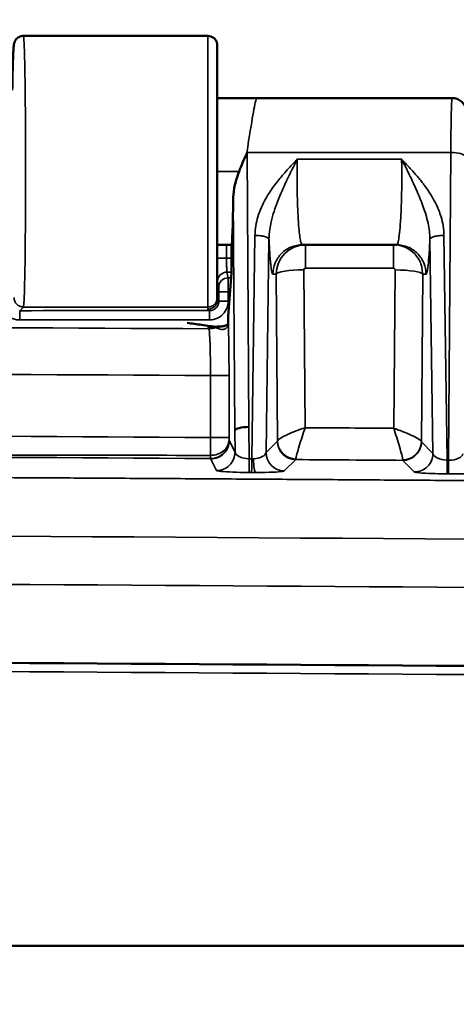
# Model space of a CAD drawing. Units: inches. Extents: x 0.2 to 50.9, y 0.9 to 32.1.
# Drawn here: x 43.1 to 44, y 26.5 to 28.5 of the extents above; entities that cross this region are included whole.
import ezdxf

# ---------------------------------------------------------------- set-up
doc = ezdxf.new("R2010")
doc.units = ezdxf.units.IN
doc.header["$LTSCALE"] = 1.5
doc.header["$MEASUREMENT"] = 0
for name, color, linetype, lineweight in [('Dimension (ANSI)', 7, 'Continuous', 25), ('Visible (ANSI)', 7, 'Continuous', 50), ('Visible Narrow (ANSI)', 7, 'Continuous', 35)]:
    doc.layers.add(name, color=color, linetype=linetype, lineweight=lineweight)
doc.styles.get("Standard").update_dxf_attribs({"font": 'arial.ttf'})
doc.dimstyles.new('Default (ANSI)', dxfattribs={"dimscale": 1.5, "dimtxt": 0.2, "dimasz": 0.098425, "dimexe": 0.125, "dimexo": 0.0625, "dimgap": 0.031496, "dimtad": 0, "dimtih": 1, "dimtoh": 1, "dimrnd": 1e-08, "dimzin": 0, "dimdsep": 46, "dimtxsty": 'Standard', "dimcen": 0.09, "dimdle": 0.393701, "dimclrd": 256, "dimclre": 256, "dimclrt": 7, "dimadec": 0, "dimazin": 1, "dimtfac": 0.6, "dimtofl": 0, "dimtmove": 0, "dimatfit": 3, "dimfxl": 1, "dimtolj": 1, "dimtzin": 4, "dimlwd": -1, "dimlwe": -1, "dimarcsym": 0})

# ---------------------------------------------------------------- blocks, each defined once
blk = doc.blocks.new('*D53')
at = {"layer": 'Defpoints', "color": 0, "transparency": 16777216}
for p in [(44.3128, 29.6683), (35.3128, 27.2157), (44.3128, 27.2157)]:
    blk.add_point(p, dxfattribs=at)
at = {"layer": 'Dimension (ANSI)', "transparency": 16777216}
for p, q in [((35.3128, 27.3094), (35.3128, 29.8558)), ((44.3128, 27.3094), (44.3128, 29.8558)), ((35.4605, 29.6683), (39.3765, 29.6683)), ((44.1652, 29.6683), (40.2492, 29.6683))]:
    blk.add_line(p, q, dxfattribs=at)
for points in [[(35.4605, 29.6929), (35.4605, 29.6437), (35.3128, 29.6683)], [(44.1652, 29.6929), (44.1652, 29.6437), (44.3128, 29.6683)]]:
    blk.add_solid(points, dxfattribs=at)
at = {"layer": 'Dimension (ANSI)', "color": 7, "transparency": 16777216, "insert": (39.4237, 29.8215), "char_height": 0.3, "attachment_point": 1}
blk.add_mtext('\\A1;9.00', dxfattribs=at)
blk = doc.blocks.new('*D56')
at = {"layer": 'Defpoints', "color": 0, "transparency": 16777216}
for p in [(45.1253, 30.366), (34.5003, 25.3893), (45.1253, 25.3893)]:
    blk.add_point(p, dxfattribs=at)
at = {"layer": 'Dimension (ANSI)', "transparency": 16777216}
for p, q in [((34.5003, 25.483), (34.5003, 30.5535)), ((45.1253, 25.483), (45.1253, 30.5535)), ((34.648, 30.366), (39.2735, 30.366)), ((44.9777, 30.366), (40.3521, 30.366))]:
    blk.add_line(p, q, dxfattribs=at)
for points in [[(34.648, 30.3906), (34.648, 30.3414), (34.5003, 30.366)], [(44.9777, 30.3906), (44.9777, 30.3414), (45.1253, 30.366)]]:
    blk.add_solid(points, dxfattribs=at)
at = {"layer": 'Dimension (ANSI)', "color": 7, "transparency": 16777216, "insert": (39.3208, 30.5193), "char_height": 0.3, "attachment_point": 1}
blk.add_mtext('\\A1;10.63', dxfattribs=at)

msp = doc.modelspace()

# ---------------------------------------------------------------- linework, layer by layer
at = {"layer": 'Visible (ANSI)'}
for p, q in [((43.1188, 28.5147), (43.5116, 28.5147)), ((43.6152, 28.3822), (43.5316, 28.3822)), ((43.6152, 28.3822), (44.0316, 28.3822)), ((43.6517, 28.1388), (43.6517, 28.1388)), ((43.9745, 28.1368), (43.9745, 28.1368)), ((43.5316, 28.0697), (43.5616, 28.0697)), ((43.5616, 28.0097), (43.5616, 28.0697)), ((43.9133, 28.0697), (43.7123, 28.0697)), ((43.555, 27.9181), (43.5616, 28.0097)), ((43.5316, 27.9572), (43.5316, 27.9524)), ((35.0001, 26.5768), (44.6255, 26.5768))]:
    msp.add_line(p, q, dxfattribs=at)
msp.add_arc((39.8128, -555.0563), 582.2445, 89.5455852, 90.454415, dxfattribs=at)
for centre, major_axis, ratio, start_param, end_param in [((43.5616, 28.2259), (0, -0.1562), 0.026186, 0, 1.210837), ((43.5572, 27.9332), (-0.0021, -0.0154), 0.013574, 6.074836, 6.179327), ((43.5377, 27.8732), (-0.0242, -0.006), 0.903432, 4.532073, 4.532807), ((43.5849, 27.9053), (-0.03, 0.0004), 0.432329, 0, 0.028803), ((43.5988, 27.674), (-0.0299, -0.0002), 0.258813, 4.710573, 6.256082)]:
    msp.add_ellipse(centre, major_axis=major_axis, ratio=ratio, start_param=start_param, end_param=end_param, dxfattribs=at)
for points, knots in [([(43.0952, 28.399), (43.0955, 28.4213), (43.0959, 28.4408), (43.0968, 28.4714), (43.0973, 28.4827), (43.098, 28.4924), (43.0982, 28.4943), (43.0988, 28.4978), (43.0989, 28.499), (43.1001, 28.5021), (43.1004, 28.5028), (43.1014, 28.5048), (43.1023, 28.5062), (43.1043, 28.5086), (43.1054, 28.5097), (43.1083, 28.5118), (43.11, 28.5128), (43.1141, 28.5143), (43.1164, 28.5147), (43.1188, 28.5147)], [0.0000103, 0.0000103, 0.0000103, 0.0000103, 0.2217699, 0.2217699, 0.4458522, 0.4458522, 0.5259433, 0.5259433, 0.5662321, 0.5662321, 0.5768275, 0.5768275, 0.5914363, 0.5914363, 0.6043711, 0.6043711, 0.6199791, 0.6199791, 0.6383391, 0.6383391, 0.6383391, 0.6383391]), ([(43.5116, 28.5147), (43.5137, 28.5147), (43.5159, 28.5143), (43.52, 28.5129), (43.522, 28.5119), (43.5254, 28.5093), (43.527, 28.5077), (43.5294, 28.5041), (43.5303, 28.502), (43.5311, 28.4989), (43.5313, 28.4978), (43.5315, 28.4962), (43.5316, 28.4957), (43.5316, 28.4951), (43.5316, 28.4949), (43.5316, 28.4948), (43.5316, 28.4948), (43.5316, 28.4947), (43.5316, 28.4947), (43.5316, 28.4947)], [0, 0, 0, 0, 0.01646628, 0.01646628, 0.03298063, 0.03298063, 0.04949325, 0.04949325, 0.06600594, 0.06600594, 0.07418224, 0.07418224, 0.07831499, 0.07831499, 0.07908928, 0.07908928, 0.07937964, 0.07937964, 0.07948852, 0.07948852, 0.07948852, 0.07948852]), ([(43.5316, 28.4947), (43.5316, 28.4947), (43.5316, 28.494), (43.5316, 28.4925), (43.5316, 28.484), (43.5316, 28.4487), (43.5316, 28.3963), (43.5316, 28.3795), (43.5316, 28.3612), (43.5316, 28.3416), (43.5316, 28.2804), (43.5316, 28.2078), (43.5316, 28.1433), (43.5316, 28.1227), (43.5316, 28.1029), (43.5316, 28.0845), (43.5316, 28.0735), (43.5316, 28.0631), (43.5316, 28.0532), (43.5316, 28.0088), (43.5316, 27.977), (43.5316, 27.964), (43.5316, 27.9598), (43.5316, 27.9576), (43.5316, 27.9572)], [0.2182955, 0.2182955, 0.2182955, 0.2182955, 0.25, 0.25, 0.25, 0.4395341, 0.4395341, 0.4395341, 0.5, 0.5, 0.5, 0.6895338, 0.6895338, 0.6895338, 0.75, 0.75, 0.75, 0.7860417, 0.7860417, 0.7860417, 0.948035, 0.948035, 0.948035, 1, 1, 1, 1]), ([(44.0316, 28.3822), (44.0349, 28.3822), (44.0382, 28.3816), (44.0444, 28.3795), (44.0473, 28.3779), (44.0525, 28.374), (44.0547, 28.3716), (44.0573, 28.3679), (44.058, 28.3667), (44.059, 28.3645), (44.0594, 28.3636), (44.0603, 28.3613), (44.0607, 28.3601), (44.0613, 28.3579), (44.0614, 28.3571), (44.0618, 28.3548), (44.062, 28.3536), (44.0626, 28.3488), (44.0628, 28.3448), (44.0634, 28.3344), (44.0636, 28.3282), (44.0641, 28.312), (44.0643, 28.3013), (44.0645, 28.2895)], [0, 0, 0, 0, 0.0250057, 0.0250057, 0.0501347, 0.0501347, 0.0751382, 0.0751382, 0.0864704, 0.0864704, 0.0955579, 0.0955579, 0.1104407, 0.1104407, 0.1255171, 0.1255171, 0.1532943, 0.1532943, 0.2366954, 0.2366954, 0.3169316, 0.3169316, 0.42006, 0.42006, 0.42006, 0.42006]), ([(43.578, 28.2259), (43.5803, 28.2322), (43.5828, 28.2383), (43.5879, 28.2507), (43.5906, 28.2569), (43.5937, 28.2638), (43.594, 28.2645), (43.5943, 28.2652)], [-0.1028784, -0.1028784, -0.1028784, -0.1028784, -0.0524125, -0.0524125, 0, 0, 0.0061592, 0.0061592, 0.0061592, 0.0061592]), ([(43.578, 28.2259), (43.5744, 28.2161), (43.5714, 28.2066), (43.5668, 28.1877), (43.5655, 28.1788), (43.5654, 28.1709)], [-1.0004627, -1.0004627, -1.0004627, -1.0004627, -0.9193981, -0.9193981, -0.8319887, -0.8319887, -0.8319887, -0.8319887]), ([(43.4676, 27.9034), (43.4777, 27.902), (43.4879, 27.9006), (43.511, 27.8973), (43.5212, 27.8959), (43.5264, 27.8951)], [-0.08972153, -0.08972153, -0.08972153, -0.08972153, -0.05384631, -0.05384631, -0.00823865, -0.00823865, -0.00823865, -0.00823865]), ([(43.5162, 27.8949), (43.5171, 27.8949), (43.5179, 27.8949), (43.5196, 27.8949), (43.5205, 27.8949), (43.523, 27.895), (43.5244, 27.8951), (43.528, 27.8952), (43.5299, 27.8953), (43.5335, 27.8955), (43.5352, 27.8956), (43.5367, 27.8958)], [0, 0, 0, 0, 0.0079373, 0.0079373, 0.0180555, 0.0180555, 0.0393491, 0.0393491, 0.078495, 0.078495, 0.1212005, 0.1212005, 0.1212005, 0.1212005]), ([(43.5367, 27.8958), (43.5377, 27.8958), (43.5385, 27.8959), (43.5405, 27.896), (43.5418, 27.8961), (43.5431, 27.8961)], [0, 0, 0, 0, 0.01420266, 0.01420266, 0.03339346, 0.03339346, 0.03339346, 0.03339346]), ([(43.5433, 27.8961), (43.5433, 27.8961), (43.5438, 27.8962), (43.5453, 27.8964), (43.5464, 27.8966), (43.5487, 27.8973), (43.55, 27.8978), (43.5524, 27.8988), (43.5529, 27.8991), (43.5539, 27.9), (43.5538, 27.8999), (43.5541, 27.9004), (43.5542, 27.9007), (43.5545, 27.9019), (43.5547, 27.9025), (43.5548, 27.9038), (43.5549, 27.9047), (43.5549, 27.9057)], [0, 0, 0, 0, 0.0192841, 0.0192841, 0.0405494, 0.0405494, 0.0630865, 0.0630865, 0.0935613, 0.0935613, 0.1253319, 0.1253319, 0.1427185, 0.1427185, 0.1523217, 0.1523217, 0.1624894, 0.1624894, 0.1624894, 0.1624894])]:
    msp.add_open_spline(points, degree=3, knots=knots, dxfattribs=at)
for points in [[(43.5549, 27.9057), (43.555, 27.9096), (43.555, 27.9137), (43.555, 27.9178)], [(43.5124, 27.8948), (43.5135, 27.8948), (43.5147, 27.8949), (43.5162, 27.8949)]]:
    msp.add_open_spline(points, degree=3, dxfattribs=at)
at = {"layer": 'Visible Narrow (ANSI)'}
for p, q in [((43.5116, 28.5147), (43.5116, 27.9372)), ((43.5989, 27.6817), (43.5948, 28.2664)), ((44.0284, 28.2664), (43.5948, 28.2664)), ((43.9238, 28.2522), (43.7018, 28.2522)), ((44.0238, 27.611), (44.0284, 28.2664)), ((43.578, 28.2259), (43.5316, 28.2259)), ((43.5654, 28.1709), (43.5689, 27.674)), ((43.6116, 28.0897), (43.6049, 27.6139)), ((44.0208, 27.611), (44.014, 28.0897)), ((43.5512, 28.0697), (43.5512, 28.0415)), ((43.6352, 27.6273), (43.6415, 28.0819)), ((43.9841, 28.0819), (43.9905, 27.6254)), ((43.5512, 28.0415), (43.5316, 28.0415)), ((43.6665, 28.0408), (43.6668, 28.0408)), ((43.9065, 28.0199), (43.7191, 28.0199)), ((43.9603, 28.0389), (43.9603, 28.0389)), ((43.5546, 27.9993), (43.5521, 28.0116)), ((43.6499, 28.0072), (43.6567, 28.0072)), ((43.6597, 27.6519), (43.6567, 28.0072)), ((43.6568, 28.0109), (43.6568, 28.0109)), ((43.7157, 28.0164), (43.7185, 27.6802)), ((43.9071, 27.679), (43.9099, 28.0163)), ((43.9689, 28.0071), (43.9659, 27.6503)), ((43.9688, 28.009), (43.9689, 28.009)), ((43.9689, 28.0072), (43.9757, 28.0072)), ((43.9771, 28.0089), (43.9771, 28.0089)), ((43.5345, 27.9794), (43.532, 27.9916)), ((43.5346, 27.9696), (43.5346, 27.9494)), ((43.5548, 27.9497), (43.5548, 27.9699)), ((43.1109, 27.9293), (43.1189, 27.9372)), ((43.1189, 27.9372), (43.5116, 27.9372)), ((43.5116, 27.9372), (43.5116, 27.9324)), ((43.5346, 27.9494), (43.5316, 27.9524)), ((43.5116, 27.9324), (43.5146, 27.9294)), ((43.5136, 27.8909), (43.5124, 27.8948)), ((43.5171, 27.7913), (43.5565, 27.7913)), ((43.5171, 27.6593), (43.5171, 27.7913)), ((43.5565, 27.7913), (43.5565, 27.6593)), ((43.5693, 27.6283), (43.5689, 27.674)), ((43.5689, 27.674), (43.5689, 27.674)), ((43.5988, 27.6817), (43.5993, 27.614)), ((43.5988, 27.6817), (43.5989, 27.6817)), ((43.5566, 27.6537), (43.5567, 27.6535)), ((43.5567, 27.6535), (43.5571, 27.6528)), ((43.5571, 27.6528), (43.5693, 27.6283)), ((43.6352, 27.6273), (43.6595, 27.6515)), ((43.9661, 27.6499), (43.9905, 27.6254)), ((43.5171, 27.6141), (43.517, 27.6144)), ((43.5175, 27.6135), (43.5171, 27.6141)), ((43.5297, 27.589), (43.5175, 27.6135)), ((43.5993, 27.614), (43.6049, 27.6139)), ((43.6986, 27.6122), (43.6742, 27.588)), ((43.9509, 27.586), (43.9265, 27.6106)), ((44.0208, 27.611), (44.0238, 27.611)), ((43.6047, 27.5848), (43.5991, 27.5848)), ((44.0235, 27.5819), (44.0205, 27.5819))]:
    msp.add_line(p, q, dxfattribs=at)
for radius in [582.4118, 582.226]:
    msp.add_arc((39.8128, -555.0563), radius, 89.5455852, 90.454415, dxfattribs=at)
for centre, major_axis, ratio, start_param, end_param in [((44.0284, 28.2586), (0.03, -0.0002), 0.258813, 0.027104, 1.572612), ((43.7191, 28.0106), (0, 0.0591), 0.00014, 0, 1.413717), ((43.9065, 28.0106), (0, 0.0591), 0.00014, 0, 1.413717), ((43.7192, 28.0164), (-0.00269, 0.00218), 0.991134, 5.397401, 6.967214), ((43.552, 27.9916), (-0.0196, -0.0039), 0.996035, 4.51061, 6.085723), ((43.5545, 27.9794), (-0.0196, -0.0039), 0.996035, 4.510607, 6.085723), ((39.8132, -112.5899), (-325.7343, 0), 0.431635, 4.700883, 4.700903), ((43.7157, 28.0072), (-0.0591, -0.0005), 0.15643, 4.711229, 6.230172), ((43.9099, 28.007), (0.0591, -0.0005), 0.156428, 0.053116, 1.572233), ((43.5116, 27.9572), (0.02, 0), 0.999848, 4.712389, 6.283185), ((39.8131, -112.613), (325.7344, -0.0002), 0.431616, 1.559297, 1.559309), ((39.8127, 34.187), (-358.5726, 0), 0.017452, 1.579995, 1.581121), ((43.5533, 27.9352), (0, -0.0692), 0.026177, 1.123326, 1.320666), ((39.8103, -99.1462), (-293.6563, -0.0013), 0.432639, 4.699776, 4.705813), ((39.8127, 34.1676), (358.5927, 0), 0.017452, 4.721587, 4.722713), ((43.5377, 27.8732), (-0.0242, -0.006), 0.903432, 4.532807, 4.888956), ((43.5428, 27.8734), (0.015, 0.0179), 0.939909, 0.709123, 1.258632), ((43.5138, 27.9302), (0.0377, 0.0113), 0.995843, 4.417727, 4.796385), ((42.1604, -99.1938), (-293.5573, 1.2494), 0.432587, 4.709609, 4.71555), ((43.5173, 27.6537), (0.0352, 0.0176), 0.99828, 4.244627, 5.820397), ((43.5174, 27.6535), (0.0352, 0.0176), 0.99828, 4.244627, 5.820399), ((43.5177, 27.6528), (0.0352, 0.0176), 0.99828, 4.244626, 5.820399), ((43.5566, 27.6575), (0.00001, -0.00381), 0.031075, 5.602853, 6.220322), ((43.6595, 27.6712), (0, -0.0197), 0.052336, 0.051822, 0.208422), ((43.6988, 27.6515), (-0.0277, 0.0279), 0.997283, 0.790093, 2.3515), ((43.699, 27.6519), (-0.0382, 0.0095), 0.977041, 0.248188, 1.801429), ((43.9266, 27.6503), (0.0382, 0.0094), 0.976952, 4.468435, 6.035482), ((43.9268, 27.6499), (-0.0279, -0.0277), 0.997245, 0.783247, 2.358345), ((43.9662, 27.6696), (0, -0.0197), 0.052336, 6.074329, 6.230642), ((43.5299, 27.6283), (0.0352, 0.0176), 0.998279, 4.244609, 5.820404), ((43.6745, 27.6273), (-0.0277, 0.0279), 0.997283, 0.790072, 2.35152), ((43.9512, 27.6254), (-0.0279, -0.0277), 0.997245, 0.783226, 2.358366), ((43.5172, 27.6531), (-0.0002, -0.0388), 0.003422, 5.681203, 6.226637), ((43.5993, 27.6242), (-0.0003, -0.0394), 0.001766, 0.05236, 1.309003), ((43.6049, 27.6241), (-0.0003, -0.0394), 0.001769, 0.05236, 1.309003), ((43.6049, 27.6229), (0.0241, 0), 0.373063, 4.713049, 4.864221), ((43.6133, 27.6241), (0, -0.0394), 0.125091, 4.970573, 6.230411), ((43.6988, 27.6711), (-0.0003, -0.059), 0.016676, 0.052199, 0.208977), ((43.9268, 27.6695), (-0.0003, -0.059), 0.018297, 6.074407, 6.230905), ((44.0208, 27.6212), (-0.0003, -0.0394), 0.001962, 0.05236, 1.309004), ((44.0238, 27.6212), (-0.0003, -0.0394), 0.001964, 0.05236, 1.309004), ((43.6048, 27.5883), (-0.0661, 0.0004), 0.052224, 1.569123, 1.696365)]:
    msp.add_ellipse(centre, major_axis=major_axis, ratio=ratio, start_param=start_param, end_param=end_param, dxfattribs=at)
for points, degree, knots in [([(43.1188, 28.5147), (43.1189, 28.5147), (43.119, 28.5145), (43.1191, 28.5142), (43.1195, 28.5127), (43.1199, 28.5078), (43.1203, 28.4996), (43.1207, 28.4914), (43.1211, 28.48), (43.1214, 28.4656), (43.1217, 28.4513), (43.1221, 28.4341), (43.1223, 28.4147), (43.1226, 28.3953), (43.1228, 28.3736), (43.123, 28.3504), (43.1232, 28.3272), (43.1233, 28.3026), (43.1234, 28.2773), (43.1235, 28.252), (43.1235, 28.2261), (43.1235, 28.2006), (43.1234, 28.1749), (43.1233, 28.1496), (43.1232, 28.1255), (43.123, 28.1014), (43.1228, 28.0785), (43.1226, 28.0577), (43.1224, 28.0368), (43.1221, 28.0179), (43.1217, 28.0017), (43.1214, 27.9855), (43.1211, 27.972), (43.1207, 27.9616), (43.1204, 27.9539), (43.1201, 27.948), (43.1198, 27.9439), (43.1195, 27.9398), (43.1192, 27.9376), (43.1189, 27.9372)], 3, [-0.7816141, -0.7816141, -0.7816141, -0.7816141, -0.7673134, -0.7673134, -0.7673134, -0.7004825, -0.7004825, -0.7004825, -0.6336516, -0.6336516, -0.6336516, -0.5668926, -0.5668926, -0.5668926, -0.5001336, -0.5001336, -0.5001336, -0.433378, -0.433378, -0.433378, -0.3666223, -0.3666223, -0.3666223, -0.299805, -0.299805, -0.299805, -0.2329878, -0.2329878, -0.2329878, -0.1661632, -0.1661632, -0.1661632, -0.0993387, -0.0993387, -0.0993387, -0.0496693, -0.0496693, -0.0496693, 0, 0, 0, 0]), ([(43.6152, 28.3821), (43.615, 28.3822), (43.6148, 28.3817), (43.6145, 28.3809), (43.6131, 28.377), (43.6105, 28.3637), (43.6073, 28.3459), (43.6041, 28.328), (43.6, 28.3025), (43.5943, 28.2652)], 3, [0.4435073, 0.4435073, 0.4435073, 0.4435073, 0.5, 0.5, 0.5, 0.75, 0.75, 0.75, 0.9999993, 0.9999993, 0.9999993, 0.9999993]), ([(44.0284, 28.2664), (44.0286, 28.2946), (44.029, 28.327), (44.0297, 28.3515), (44.0301, 28.3667), (44.0306, 28.3785), (44.0313, 28.3815), (44.0314, 28.3819), (44.0315, 28.3822), (44.0316, 28.3822)], 3, [0, 0, 0, 0, 0.3084872, 0.3084872, 0.3084872, 0.5, 0.5, 0.5, 0.5305149, 0.5305149, 0.5305149, 0.5305149]), ([(43.7018, 28.2522), (43.7016, 28.252), (43.7015, 28.2519), (43.6997, 28.25), (43.6981, 28.2483), (43.6893, 28.239), (43.6821, 28.2313), (43.668, 28.2152), (43.661, 28.2068), (43.6474, 28.1887), (43.6408, 28.1789), (43.6314, 28.1622), (43.6283, 28.1561), (43.6226, 28.1431), (43.62, 28.1363), (43.6161, 28.123), (43.6145, 28.1167), (43.6124, 28.1035), (43.6117, 28.0967), (43.6116, 28.0897)], 3, [0, 0, 0, 0, 0.004597, 0.004597, 0.047459, 0.047459, 0.241283, 0.241283, 0.431757, 0.431757, 0.622231, 0.622231, 0.724553, 0.724553, 0.826875, 0.826875, 0.913437, 0.913437, 1, 1, 1, 1]), ([(43.6415, 28.0819), (43.6416, 28.0888), (43.6421, 28.0957), (43.6432, 28.1027), (43.6439, 28.108), (43.6449, 28.1133), (43.6462, 28.1186), (43.647, 28.1225), (43.648, 28.1263), (43.6491, 28.1302), (43.6511, 28.1372), (43.6534, 28.1443), (43.6561, 28.1517), (43.657, 28.1543), (43.658, 28.1569), (43.659, 28.1595), (43.6608, 28.1643), (43.6627, 28.1691), (43.6648, 28.174), (43.6677, 28.1809), (43.6708, 28.1882), (43.6743, 28.1958), (43.6756, 28.1987), (43.6769, 28.2015), (43.6783, 28.2045), (43.6798, 28.2077), (43.6813, 28.2109), (43.6829, 28.2142), (43.6858, 28.2202), (43.6891, 28.227), (43.6929, 28.2347), (43.6956, 28.2401), (43.6986, 28.246), (43.7018, 28.2522)], 3, [-1, -1, -1, -1, -0.891067, -0.891067, -0.891067, -0.809038, -0.809038, -0.809038, -0.75, -0.75, -0.75, -0.624902, -0.624902, -0.624902, -0.580183, -0.580183, -0.580183, -0.5, -0.5, -0.5, -0.359515, -0.359515, -0.359515, -0.30707, -0.30707, -0.30707, -0.25, -0.25, -0.25, -0.103249, -0.103249, -0.103249, 0, 0, 0, 0]), ([(43.7018, 28.2522), (43.7017, 28.2464), (43.7016, 28.2405), (43.7015, 28.2346), (43.7014, 28.222), (43.7014, 28.2093), (43.7015, 28.1968), (43.7016, 28.1842), (43.7019, 28.1719), (43.7022, 28.1602), (43.7026, 28.1498), (43.703, 28.14), (43.7034, 28.1309), (43.7039, 28.1218), (43.7045, 28.1134), (43.7051, 28.1061), (43.7057, 28.0995), (43.7063, 28.0938), (43.7069, 28.0889), (43.7076, 28.084), (43.7082, 28.08), (43.7089, 28.0769), (43.71, 28.0721), (43.7112, 28.0697), (43.7123, 28.0697)], 3, [-1, -1, -1, -1, -0.93222, -0.93222, -0.93222, -0.789629, -0.789629, -0.789629, -0.647037, -0.647037, -0.647037, -0.521217, -0.521217, -0.521217, -0.395397, -0.395397, -0.395397, -0.28418, -0.28418, -0.28418, -0.172964, -0.172964, -0.172964, 0, 0, 0, 0]), ([(43.9133, 28.0697), (43.9141, 28.0697), (43.9148, 28.0707), (43.9155, 28.0727), (43.9162, 28.0747), (43.9169, 28.0776), (43.9176, 28.0815), (43.9185, 28.0865), (43.9193, 28.093), (43.92, 28.1007), (43.9208, 28.1085), (43.9214, 28.1176), (43.922, 28.1276), (43.9225, 28.1355), (43.9228, 28.1439), (43.9232, 28.1528), (43.9235, 28.1617), (43.9237, 28.171), (43.9239, 28.1806), (43.9241, 28.1901), (43.9242, 28.1999), (43.9242, 28.2098), (43.9242, 28.2196), (43.9242, 28.2295), (43.924, 28.2392), (43.924, 28.2436), (43.9239, 28.2479), (43.9238, 28.2522)], 3, [-1, -1, -1, -1, -0.888844, -0.888844, -0.888844, -0.777687, -0.777687, -0.777687, -0.635789, -0.635789, -0.635789, -0.493891, -0.493891, -0.493891, -0.383009, -0.383009, -0.383009, -0.272127, -0.272127, -0.272127, -0.161053, -0.161053, -0.161053, -0.049979, -0.049979, -0.049979, 0, 0, 0, 0]), ([(43.9238, 28.2522), (43.924, 28.252), (43.9242, 28.2519), (43.9243, 28.2517), (43.926, 28.2499), (43.9276, 28.2482), (43.9291, 28.2466), (43.9369, 28.2384), (43.9424, 28.2326), (43.9506, 28.2232), (43.951, 28.2228), (43.9513, 28.2225), (43.9516, 28.2221), (43.9569, 28.216), (43.9618, 28.2101), (43.9663, 28.2044), (43.9682, 28.202), (43.9698, 28.1999), (43.9714, 28.1977), (43.9736, 28.1948), (43.9758, 28.1918), (43.9787, 28.1877), (43.9832, 28.181), (43.9872, 28.1747), (43.991, 28.168), (43.9942, 28.1623), (43.9972, 28.1564), (44.0002, 28.1496), (44.0011, 28.1476), (44.002, 28.1454), (44.0028, 28.1432), (44.0047, 28.1385), (44.0064, 28.1338), (44.0078, 28.1291), (44.0097, 28.1227), (44.0111, 28.1164), (44.0122, 28.1101), (44.0133, 28.1032), (44.014, 28.0964), (44.014, 28.0897)], 3, [0.0001067, 0.0001067, 0.0001067, 0.0001067, 0.003796, 0.003796, 0.003796, 0.0419502, 0.0419502, 0.0419502, 0.2423145, 0.2423145, 0.2423145, 0.25, 0.25, 0.25, 0.375, 0.375, 0.375, 0.4275319, 0.4275319, 0.4275319, 0.5, 0.5, 0.5, 0.6183226, 0.6183226, 0.6183226, 0.7196773, 0.7196773, 0.7196773, 0.75, 0.75, 0.75, 0.8151512, 0.8151512, 0.8151512, 0.9036673, 0.9036673, 0.9036673, 1, 1, 1, 1]), ([(43.9238, 28.2522), (43.9239, 28.252), (43.9241, 28.2518), (43.9242, 28.2515), (43.9253, 28.2494), (43.9264, 28.2473), (43.9274, 28.2451), (43.9324, 28.2355), (43.9372, 28.2257), (43.9421, 28.2156), (43.9468, 28.2057), (43.9515, 28.1956), (43.956, 28.1852), (43.9606, 28.1749), (43.965, 28.1642), (43.9691, 28.1531), (43.9712, 28.1471), (43.9733, 28.1411), (43.9752, 28.1348), (43.977, 28.1286), (43.9787, 28.1223), (43.9801, 28.1158), (43.9813, 28.1103), (43.9823, 28.1047), (43.983, 28.0991), (43.9837, 28.0934), (43.9841, 28.0877), (43.9841, 28.0819)], 3, [0.0001377, 0.0001377, 0.0001377, 0.0001377, 0.0045969, 0.0045969, 0.0045969, 0.0474591, 0.0474591, 0.0474591, 0.2412827, 0.2412827, 0.2412827, 0.4317571, 0.4317571, 0.4317571, 0.6222316, 0.6222316, 0.6222316, 0.7245535, 0.7245535, 0.7245535, 0.8268755, 0.8268755, 0.8268755, 0.9134377, 0.9134377, 0.9134377, 1, 1, 1, 1]), ([(43.6415, 28.0819), (43.6414, 28.0829), (43.6404, 28.0839), (43.6388, 28.0848), (43.6373, 28.0857), (43.635, 28.0866), (43.6323, 28.0873), (43.6295, 28.088), (43.6262, 28.0886), (43.6227, 28.089), (43.6192, 28.0894), (43.6154, 28.0896), (43.6116, 28.0897)], 3, [-1, -1, -1, -1, -0.75, -0.75, -0.75, -0.5, -0.5, -0.5, -0.25, -0.25, -0.25, 0, 0, 0, 0]), ([(44.014, 28.0897), (44.0102, 28.0896), (44.0064, 28.0894), (44.0029, 28.089), (43.9994, 28.0886), (43.9961, 28.088), (43.9934, 28.0873), (43.9906, 28.0866), (43.9884, 28.0857), (43.9868, 28.0848), (43.9852, 28.0839), (43.9843, 28.0829), (43.9841, 28.0819)], 3, [-1, -1, -1, -1, -0.75, -0.75, -0.75, -0.5, -0.5, -0.5, -0.25, -0.25, -0.25, 0, 0, 0, 0]), ([(43.6415, 28.0819), (43.6416, 28.0814), (43.6416, 28.0809), (43.6416, 28.0804), (43.6418, 28.0757), (43.6422, 28.0683), (43.6427, 28.0593), (43.6429, 28.0565), (43.6431, 28.0536), (43.6433, 28.0506), (43.6437, 28.0442), (43.6441, 28.0391), (43.6445, 28.0349), (43.6448, 28.0318), (43.6451, 28.0293), (43.6453, 28.0271), (43.6457, 28.0239), (43.6461, 28.0207), (43.6465, 28.0178), (43.6468, 28.0158), (43.6472, 28.0139), (43.6475, 28.0123), (43.6486, 28.0077), (43.6494, 28.0072), (43.6499, 28.0072)], 3, [0, 0, 0, 0, 0.0208619, 0.0208619, 0.0208619, 0.1954617, 0.1954617, 0.1954617, 0.25, 0.25, 0.25, 0.394749, 0.394749, 0.394749, 0.5, 0.5, 0.5, 0.6481207, 0.6481207, 0.6481207, 0.75, 0.75, 0.75, 1, 1, 1, 1]), ([(43.6499, 28.0072), (43.6499, 28.0154), (43.6515, 28.0235), (43.6547, 28.0311), (43.6578, 28.0387), (43.6624, 28.0456), (43.6682, 28.0514), (43.674, 28.0572), (43.6809, 28.0618), (43.6884, 28.0649), (43.696, 28.0681), (43.7042, 28.0697), (43.7123, 28.0697)], 3, [0, 0, 0, 0, 0.25, 0.25, 0.25, 0.5, 0.5, 0.5, 0.75, 0.75, 0.75, 1, 1, 1, 1]), ([(43.9065, 28.0697), (43.9236, 28.0697), (43.9403, 28.0624), (43.9518, 28.0502), (43.9576, 28.0441), (43.9621, 28.0368), (43.965, 28.0289), (43.9678, 28.0215), (43.9688, 28.0088), (43.9689, 28.0072)], 3, [-1, -1, -1, -1, -0.493592, -0.493592, -0.493592, -0.240388, -0.240388, -0.240388, 0, 0, 0, 0]), ([(43.9757, 28.0072), (43.9757, 28.0154), (43.9741, 28.0235), (43.971, 28.0311), (43.9679, 28.0387), (43.9632, 28.0456), (43.9575, 28.0514), (43.9517, 28.0572), (43.9448, 28.0618), (43.9372, 28.0649), (43.9297, 28.0681), (43.9215, 28.0697), (43.9133, 28.0697)], 3, [-1, -1, -1, -1, -0.75, -0.75, -0.75, -0.5, -0.5, -0.5, -0.25, -0.25, -0.25, 0, 0, 0, 0]), ([(43.9757, 28.0072), (43.9761, 28.0072), (43.9769, 28.0074), (43.9779, 28.0116), (43.978, 28.0118), (43.978, 28.0121), (43.9781, 28.0123), (43.9789, 28.0157), (43.9795, 28.0201), (43.98, 28.0244), (43.9801, 28.0253), (43.9802, 28.0262), (43.9803, 28.0271), (43.9809, 28.0325), (43.9816, 28.0399), (43.9824, 28.0506), (43.9824, 28.051), (43.9824, 28.0514), (43.9825, 28.0518), (43.9833, 28.0642), (43.9838, 28.0748), (43.984, 28.0806), (43.9841, 28.0811), (43.9841, 28.0815), (43.9841, 28.0819)], 3, [0, 0, 0, 0, 0.237767, 0.237767, 0.237767, 0.25, 0.25, 0.25, 0.456876, 0.456876, 0.456876, 0.5, 0.5, 0.5, 0.75, 0.75, 0.75, 0.757085, 0.757085, 0.757085, 0.981677, 0.981677, 0.981677, 1, 1, 1, 1]), ([(43.5512, 28.0415), (43.5512, 28.0372), (43.5513, 28.0328), (43.5514, 28.0289), (43.5514, 28.0251), (43.5515, 28.0216), (43.5516, 28.0189), (43.5517, 28.0161), (43.5518, 28.014), (43.552, 28.0128), (43.552, 28.0121), (43.5521, 28.0117), (43.5521, 28.0116)], 3, [-1, -1, -1, -1, -0.7098777, -0.7098777, -0.7098777, -0.4253866, -0.4253866, -0.4253866, -0.140897, -0.140897, -0.140897, 0, 0, 0, 0]), ([(43.9099, 28.0163), (43.9099, 28.0167), (43.9099, 28.0171), (43.9098, 28.0175), (43.9097, 28.0176), (43.9097, 28.0176), (43.9097, 28.0176), (43.9096, 28.0179), (43.9095, 28.0181), (43.9094, 28.0183), (43.9093, 28.0185), (43.9091, 28.0186), (43.909, 28.0188), (43.9089, 28.0189), (43.9088, 28.019), (43.9086, 28.0191), (43.9083, 28.0194), (43.908, 28.0196), (43.9076, 28.0197), (43.9073, 28.0198), (43.9069, 28.0199), (43.9065, 28.0199)], 3, [0, 0, 0, 0, 0.23143, 0.23143, 0.23143, 0.251142, 0.251142, 0.251142, 0.385484, 0.385484, 0.385484, 0.500274, 0.500274, 0.500274, 0.590354, 0.590354, 0.590354, 0.79518, 0.79518, 0.79518, 1, 1, 1, 1]), ([(43.5316, 28.0017), (43.5317, 27.9981), (43.5317, 27.9954), (43.5318, 27.9936), (43.5319, 27.9926), (43.532, 27.9919), (43.532, 27.9916)], 3, [0, 0, 0, 0, 0.6300836, 0.6300836, 0.6300836, 0.9999996, 0.9999996, 0.9999996, 0.9999996]), ([(43.5546, 27.9993), (43.5546, 27.9993), (43.5546, 27.9993), (43.5546, 27.9993), (43.5546, 27.999), (43.5547, 27.9985), (43.5547, 27.9954), (43.5547, 27.9941), (43.5548, 27.9923), (43.5548, 27.9899), (43.5548, 27.989), (43.5548, 27.9881), (43.5548, 27.9872), (43.5548, 27.9845), (43.5548, 27.9817), (43.5548, 27.979), (43.5548, 27.9758), (43.5548, 27.9727), (43.5548, 27.9699)], 3, [-1, -1, -1, -1, -0.957846, -0.957846, -0.957846, -0.637069, -0.637069, -0.637069, -0.5, -0.5, -0.5, -0.430357, -0.430357, -0.430357, -0.229632, -0.229632, -0.229632, 0, 0, 0, 0]), ([(43.5345, 27.9794), (43.5345, 27.9794), (43.5345, 27.9794), (43.5345, 27.9792), (43.5345, 27.9788), (43.5346, 27.9774), (43.5346, 27.9765), (43.5346, 27.9745), (43.5346, 27.9736), (43.5346, 27.9716), (43.5346, 27.9706), (43.5346, 27.9696)], 3, [0, 0, 0, 0, 0.016917, 0.016917, 0.297872, 0.297872, 0.578827, 0.578827, 0.789414, 0.789414, 1, 1, 1, 1]), ([(43.1189, 27.9372), (43.1163, 27.9372), (43.1136, 27.9378), (43.1112, 27.9388), (43.1088, 27.9398), (43.1066, 27.9412), (43.1047, 27.9431), (43.1029, 27.9449), (43.1014, 27.9472), (43.1004, 27.9496), (43.0994, 27.952), (43.0989, 27.9546), (43.0989, 27.9572)], 3, [-1, -1, -1, -1, -0.75, -0.75, -0.75, -0.5, -0.5, -0.5, -0.25, -0.25, -0.25, 0, 0, 0, 0]), ([(43.5548, 27.9699), (43.5522, 27.9699), (43.5496, 27.9699), (43.5472, 27.9698), (43.5448, 27.9698), (43.5425, 27.9698), (43.5407, 27.9698), (43.5388, 27.9698), (43.5373, 27.9697), (43.5363, 27.9697), (43.5352, 27.9697), (43.5347, 27.9696), (43.5346, 27.9696)], 3, [0, 0, 0, 0, 0.250001, 0.250001, 0.250001, 0.500002, 0.500002, 0.500002, 0.750003, 0.750003, 0.750003, 1, 1, 1, 1]), ([(43.0711, 27.9496), (43.0711, 27.9436), (43.0725, 27.9377), (43.0776, 27.927), (43.0814, 27.9222), (43.0906, 27.9147), (43.0961, 27.912), (43.1049, 27.9099), (43.108, 27.9096), (43.1111, 27.9096)], 3, [0, 0, 0, 0, 0.283348, 0.283348, 0.568017, 0.568017, 0.852661, 0.852661, 1, 1, 1, 1]), ([(43.5116, 27.9324), (43.5194, 27.9324), (43.5271, 27.9376), (43.5301, 27.9448), (43.5311, 27.9472), (43.5316, 27.9498), (43.5316, 27.9524)], 3, [-1, -1, -1, -1, -0.248193, -0.248193, -0.248193, 0, 0, 0, 0]), ([(43.5146, 27.9294), (43.5176, 27.9294), (43.5206, 27.93), (43.5233, 27.9313), (43.5259, 27.9326), (43.5283, 27.9345), (43.5302, 27.9368), (43.5321, 27.9391), (43.5334, 27.9419), (43.5341, 27.9448), (43.5344, 27.9463), (43.5346, 27.9478), (43.5346, 27.9494)], 3, [-1, -1, -1, -1, -0.7168338, -0.7168338, -0.7168338, -0.4321952, -0.4321952, -0.4321952, -0.1474755, -0.1474755, -0.1474755, 0, 0, 0, 0]), ([(43.5149, 27.9096), (43.5208, 27.9096), (43.5267, 27.911), (43.5374, 27.9161), (43.5422, 27.9199), (43.5497, 27.9292), (43.5524, 27.9347), (43.5545, 27.9435), (43.5548, 27.9466), (43.5548, 27.9497)], 3, [0, 0, 0, 0, 0.283166, 0.283166, 0.567805, 0.567805, 0.852524, 0.852524, 1, 1, 1, 1]), ([(43.5346, 27.9494), (43.5347, 27.9494), (43.5352, 27.9494), (43.5373, 27.9495), (43.5388, 27.9495), (43.5425, 27.9496), (43.5448, 27.9496), (43.5496, 27.9496), (43.5522, 27.9497), (43.5548, 27.9497)], 3, [0.0000023, 0.0000023, 0.0000023, 0.0000023, 0.25, 0.25, 0.5, 0.5, 0.75, 0.75, 1, 1, 1, 1]), ([(43.1109, 27.9293), (43.1109, 27.9292), (43.111, 27.9287), (43.111, 27.9277), (43.111, 27.9267), (43.111, 27.9252), (43.1111, 27.9234), (43.1111, 27.9216), (43.1111, 27.9194), (43.1111, 27.9171), (43.1111, 27.9147), (43.1111, 27.9121), (43.1111, 27.9096)], 3, [0, 0, 0, 0, 0.249987, 0.249987, 0.249987, 0.499992, 0.499992, 0.499992, 0.749996, 0.749996, 0.749996, 1, 1, 1, 1]), ([(43.5149, 27.9096), (43.5149, 27.9122), (43.5148, 27.9148), (43.5148, 27.9171), (43.5148, 27.9195), (43.5148, 27.9217), (43.5148, 27.9235), (43.5148, 27.9253), (43.5147, 27.9268), (43.5147, 27.9278), (43.5147, 27.9288), (43.5147, 27.9293), (43.5146, 27.9294)], 3, [0, 0, 0, 0, 0.250004, 0.250004, 0.250004, 0.500008, 0.500008, 0.500008, 0.750012, 0.750012, 0.750012, 1, 1, 1, 1]), ([(43.5281, 27.8937), (43.5265, 27.8939), (43.5248, 27.8941), (43.5225, 27.8943), (43.5214, 27.8944), (43.5201, 27.8945), (43.5185, 27.8946), (43.517, 27.8946), (43.515, 27.8947), (43.5124, 27.8948)], 3, [-1, -1, -1, -1, -0.4971002, -0.4971002, -0.4971002, -0.2456504, -0.2456504, -0.2456504, -0.0000059, -0.0000059, -0.0000059, -0.0000059]), ([(43.5549, 27.9052), (43.5549, 27.9051), (43.555, 27.9039), (43.5547, 27.9015), (43.5545, 27.9002), (43.5543, 27.8991), (43.554, 27.8981), (43.5534, 27.896), (43.5525, 27.8943), (43.5514, 27.8931), (43.5495, 27.8909), (43.547, 27.8899), (43.5441, 27.8896), (43.5392, 27.8892), (43.5344, 27.8908), (43.5315, 27.8923)], 3, [0.0000052, 0.0000052, 0.0000052, 0.0000052, 0.0625, 0.0625, 0.0625, 0.125, 0.125, 0.125, 0.25, 0.25, 0.25, 0.5, 0.5, 0.5, 1, 1, 1, 1]), ([(43.5549, 27.9052), (43.5549, 27.9048), (43.5549, 27.9044), (43.555, 27.904), (43.5552, 27.8986), (43.5553, 27.8923), (43.5555, 27.8855), (43.5556, 27.8829), (43.5556, 27.8803), (43.5557, 27.8776), (43.5559, 27.8653), (43.5561, 27.8512), (43.5563, 27.8364), (43.5564, 27.822), (43.5565, 27.8066), (43.5565, 27.7913)], 3, [0, 0, 0, 0, 0.015885, 0.015885, 0.015885, 0.224975, 0.224975, 0.224975, 0.302322, 0.302322, 0.302322, 0.655245, 0.655245, 0.655245, 1, 1, 1, 1]), ([(43.5171, 27.7913), (43.5171, 27.816), (43.5167, 27.8407), (43.516, 27.8589), (43.5154, 27.8771), (43.5145, 27.8888), (43.5136, 27.8909)], 3, [-1, -1, -1, -1, -0.5, -0.5, -0.5, 0, 0, 0, 0]), ([(43.6597, 27.6519), (43.6602, 27.6535), (43.6628, 27.6557), (43.6667, 27.6582), (43.6706, 27.6606), (43.6757, 27.6632), (43.6813, 27.6658), (43.6926, 27.671), (43.7055, 27.6759), (43.7185, 27.6802)], 3, [-1, -1, -1, -1, -0.75, -0.75, -0.75, -0.5, -0.5, -0.5, 0, 0, 0, 0]), ([(43.7185, 27.6802), (43.7141, 27.6674), (43.7098, 27.654), (43.706, 27.6415), (43.7041, 27.6352), (43.7024, 27.6293), (43.7011, 27.6242), (43.6998, 27.6192), (43.6989, 27.6153), (43.6987, 27.6134)], 3, [-1, -1, -1, -1, -0.5, -0.5, -0.5, -0.25, -0.25, -0.25, 0, 0, 0, 0]), ([(43.9263, 27.6118), (43.9262, 27.6137), (43.9253, 27.6177), (43.924, 27.6228), (43.9227, 27.6278), (43.9211, 27.6338), (43.9192, 27.6401), (43.9156, 27.6527), (43.9114, 27.6661), (43.9071, 27.679)], 3, [-1, -1, -1, -1, -0.75, -0.75, -0.75, -0.5, -0.5, -0.5, 0, 0, 0, 0]), ([(43.9071, 27.679), (43.9073, 27.6789), (43.9082, 27.6786), (43.9097, 27.678), (43.9116, 27.6774), (43.9144, 27.6764), (43.9183, 27.675), (43.9211, 27.674), (43.9246, 27.6727), (43.9274, 27.6715), (43.933, 27.6693), (43.9369, 27.6677), (43.9402, 27.6662), (43.9429, 27.665), (43.9452, 27.6639), (43.9476, 27.6627), (43.9532, 27.66), (43.9581, 27.6573), (43.9612, 27.6551), (43.9641, 27.6531), (43.9656, 27.6515), (43.9659, 27.6503)], 3, [0, 0, 0, 0, 0.082859, 0.082859, 0.082859, 0.1785638, 0.1785638, 0.1785638, 0.25, 0.25, 0.25, 0.3885018, 0.3885018, 0.3885018, 0.5, 0.5, 0.5, 0.7594351, 0.7594351, 0.7594351, 1, 1, 1, 1]), ([(43.517, 27.6212), (43.517, 27.6251), (43.517, 27.631), (43.517, 27.6375), (43.517, 27.6407), (43.517, 27.6447), (43.5171, 27.6483), (43.5171, 27.6501), (43.5171, 27.6519), (43.5171, 27.6537), (43.5171, 27.6547), (43.5171, 27.6556), (43.5171, 27.6566), (43.5171, 27.6575), (43.5171, 27.6591), (43.5171, 27.6593)], 3, [-0.9999999, -0.9999999, -0.9999999, -0.9999999, -0.4982264, -0.4982264, -0.4982264, -0.2473396, -0.2473396, -0.2473396, -0.1218961, -0.1218961, -0.1218961, -0.0591744, -0.0591744, -0.0591744, 0, 0, 0, 0]), ([(43.517, 27.6212), (43.5272, 27.6212), (43.5374, 27.6249), (43.5447, 27.631), (43.5521, 27.6372), (43.5564, 27.6459), (43.5565, 27.6546)], 3, [0, 0, 0, 0, 0.5, 0.5, 0.5, 1, 1, 1, 1]), ([(43.5171, 27.6593), (43.5272, 27.6593), (43.5373, 27.6593), (43.5446, 27.6593), (43.5518, 27.6593), (43.5562, 27.6593), (43.5565, 27.6593)], 3, [-1, -1, -1, -1, -0.5, -0.5, -0.5, 0, 0, 0, 0]), ([(43.5565, 27.6593), (43.5565, 27.6593), (43.5565, 27.6592), (43.5565, 27.6591), (43.5565, 27.6585), (43.5565, 27.6578), (43.5565, 27.6573), (43.5565, 27.6567), (43.5565, 27.6561), (43.5565, 27.6556), (43.5565, 27.6552), (43.5565, 27.6549), (43.5565, 27.6546)], 3, [0, 0, 0, 0, 0.038839, 0.038839, 0.038839, 0.374417, 0.374417, 0.374417, 0.707668, 0.707668, 0.707668, 1, 1, 1, 1]), ([(43.517, 27.6212), (43.3213, 27.6215), (43.1121, 27.6218), (42.8895, 27.6221), (42.5488, 27.6227), (42.1765, 27.6232), (41.7727, 27.6238)], 3, [0, 0, 0, 0, 0.395272, 0.395272, 0.395272, 0.9999917, 0.9999917, 0.9999917, 0.9999917]), ([(45.4804, 27.5554), (44.221, 27.5677), (42.9615, 27.5769), (41.7021, 27.583), (40.4426, 27.5861), (39.1831, 27.5861), (37.9236, 27.583), (36.6641, 27.5769), (35.4047, 27.5677), (34.1452, 27.5554), (34.1452, 27.5554), (34.1452, 27.5554), (34.1452, 27.5554), (34.1452, 27.5554), (34.1452, 27.5554), (34.1452, 27.5554), (34.1452, 27.5554), (34.1452, 27.5554)], 9, [0, 0, 0, 0, 0, 0, 0, 0, 0, 0, 0.990099, 0.990099, 0.990099, 0.990099, 0.990099, 0.990099, 0.990099, 0.990099, 0.9901014, 0.9901014, 0.9901014, 0.9901014, 0.9901014, 0.9901014, 0.9901014, 0.9901014, 0.9901014, 0.9901014]), ([(43.5991, 27.5848), (43.5748, 27.585), (43.5515, 27.5859), (43.5394, 27.5871), (43.5334, 27.5877), (43.53, 27.5884), (43.5297, 27.589)], 3, [0, 0, 0, 0, 0.666433, 0.666433, 0.666433, 1, 1, 1, 1]), ([(43.6742, 27.588), (43.6729, 27.5866), (43.6569, 27.5854), (43.6333, 27.585), (43.627, 27.5848), (43.62, 27.5848), (43.613, 27.5848)], 3, [0, 0, 0, 0, 0.787178, 0.787178, 0.787178, 1, 1, 1, 1]), ([(44.0205, 27.5819), (44.0177, 27.5819), (44.015, 27.582), (44.0123, 27.582), (44.0044, 27.5821), (43.9967, 27.5823), (43.9897, 27.5825), (43.9674, 27.5833), (43.9522, 27.5847), (43.9509, 27.586)], 3, [0, 0, 0, 0, 0.075626, 0.075626, 0.075626, 0.295311, 0.295311, 0.295311, 1, 1, 1, 1]), ([(44.093, 27.5851), (44.0924, 27.5838), (44.0779, 27.5826), (44.056, 27.5821), (44.0492, 27.5819), (44.0415, 27.5819), (44.0338, 27.5819), (44.0304, 27.5819), (44.027, 27.5819), (44.0235, 27.5819)], 3, [0, 0, 0, 0, 0.691828, 0.691828, 0.691828, 0.907045, 0.907045, 0.907045, 1, 1, 1, 1])]:
    msp.add_open_spline(points, degree=degree, knots=knots, dxfattribs=at)
for points in [[(43.5943, 28.2652), (43.5945, 28.2656), (43.5947, 28.266), (43.5948, 28.2664)], [(43.6567, 28.0072), (43.6567, 28.0409), (43.6848, 28.0697), (43.7191, 28.0697)], [(43.5512, 28.0415), (43.5547, 28.0414), (43.5582, 28.0414), (43.5616, 28.0414)], [(43.5521, 28.0116), (43.5553, 28.0115), (43.5585, 28.0115), (43.5616, 28.0115)], [(43.5315, 27.8923), (43.5307, 27.8927), (43.5296, 27.8935), (43.5281, 27.8937)], [(43.5171, 27.6593), (42.9357, 27.663), (42.3543, 27.6659), (41.7729, 27.6678)], [(43.7185, 27.6802), (43.7814, 27.6798), (43.8442, 27.6794), (43.9071, 27.679)], [(41.7727, 27.6229), (42.3541, 27.6209), (42.9356, 27.6181), (43.517, 27.6144)], [(43.5693, 27.6283), (43.5697, 27.6211), (43.5827, 27.6144), (43.5993, 27.614)], [(43.6085, 27.614), (43.6233, 27.6149), (43.6343, 27.6208), (43.6352, 27.6273)], [(43.9905, 27.6254), (43.9914, 27.6183), (44.0043, 27.6116), (44.0208, 27.611)], [(44.0238, 27.611), (44.0405, 27.6109), (44.0535, 27.6172), (44.054, 27.6244)], [(43.9265, 27.6106), (43.8505, 27.6111), (43.7746, 27.6117), (43.6986, 27.6122)], [(45.4792, 27.4306), (41.7016, 27.4674), (37.924, 27.4674), (34.1464, 27.4306)]]:
    msp.add_open_spline(points, degree=3, dxfattribs=at)

# ---------------------------------------------------------------- dimensions: what is measured, and where the dimension line sits
at = {"layer": 'Dimension (ANSI)'}
for base, p1, p2, picture, middle in [((45.1253194142, 30.365975993), (34.5003194142, 25.3892952433), (45.1253194142, 25.389295224), '*D56', (39.8128194142, 30.365975993)), ((44.3128, 29.6683), (35.3128, 27.2157), (44.3128, 27.2157), '*D53', (39.8128, 29.6683))]:
    dim = msp.add_linear_dim(base=base, p1=p1, p2=p2, angle=180, dimstyle='Default (ANSI)', override={"dimgap": 0.031496, "dimtih": 0, "dimtoh": 0, "dimdec": 2, "dimtol": 0, "dimlim": 0, "dimtp": 0, "dimtm": 0, "dimtdec": 2, "dimatfit": 1}, dxfattribs=at)
    dim.commit()
    dim.dimension.update_dxf_attribs({"geometry": picture, "text_midpoint": middle, "dimtype": 160})

doc.saveas('drawing.dxf')
